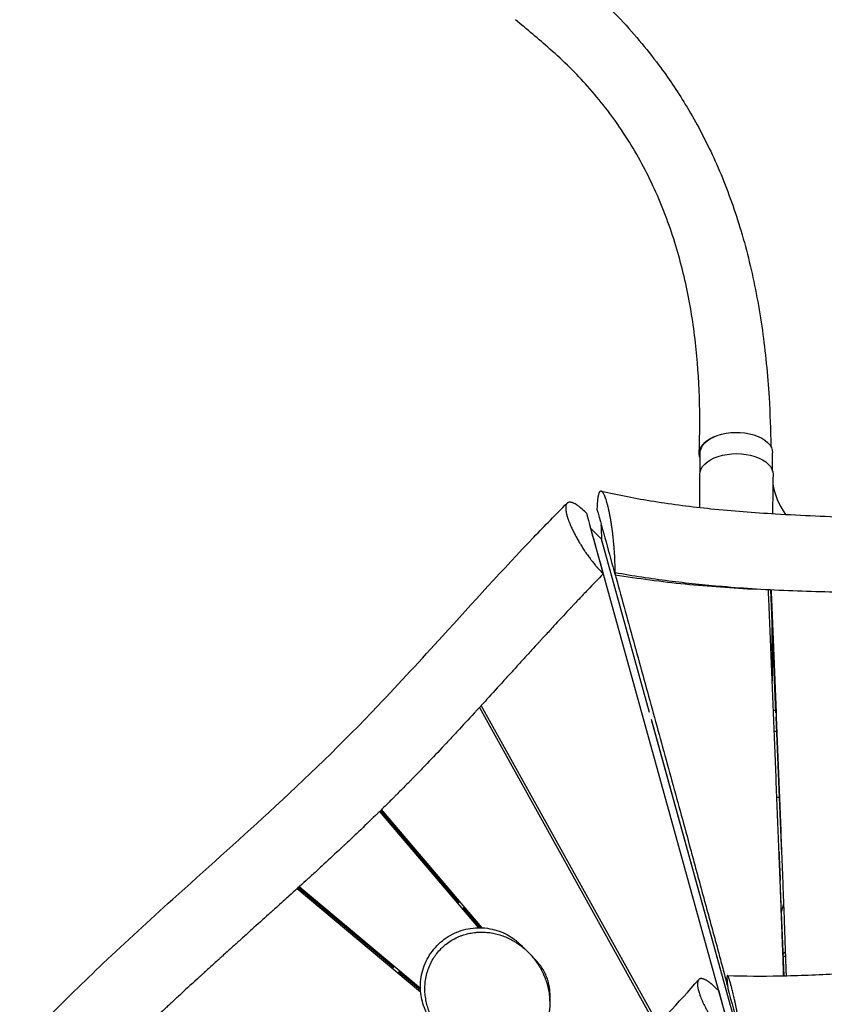
# Model space of a CAD drawing. Units: millimetres. Extents: x -6635 to 8951, y -6756 to 7090.
# Drawn here: x -1626 to -703, y 1079 to 2208 of the extents above; entities that cross this region are included whole.
import ezdxf

# ---------------------------------------------------------------- set-up
doc = ezdxf.new("R2010")
doc.units = ezdxf.units.MM
doc.header["$LTSCALE"] = 20
doc.layers.add('2d', color=230, linetype='Continuous')

msp = doc.modelspace()

# ---------------------------------------------------------------- linework, layer by layer
at = {"layer": '2d'}
for p, q in [((-845.5, 1690), (-845.5, 1711.1)), ((-762.5, 1690), (-762.5, 1711.1)), ((-964, 1646.8), (-964, 1646.6)), ((-971.4, 1624.7), (-971.3, 1624.7)), ((-971.3, 1624.7), (-959.2, 1612.5)), ((-971.3, 1624.7), (-810.2, 1042.8)), ((-959.2, 1612.5), (-904.1, 1413.6)), ((-958.4, 1609.9), (-904.1, 1413.7)), ((-943.3, 1573.6), (-943.3, 1571.4)), ((-765.1, 1553.9), (-759.1, 1413.1)), ((-1098.9, 1419.1), (-896.5, 1054.4)), ((-894.3, 1056.5), (-1096.8, 1421.3)), ((-904.5, 1415.1), (-904.5, 1415.2)), ((-761.7, 1415.9), (-759.2, 1415.9)), ((-901.9, 1405.5), (-802.1, 1045.1)), ((-901.8, 1405.4), (-802.1, 1045.1)), ((-758.9, 1408.4), (-752.2, 1251.4)), ((-760.7, 1391.9), (-758.2, 1391.9)), ((-897.2, 1388.6), (-897.1, 1388.6)), ((-877, 1315.9), (-877, 1315.9)), ((-877, 1315.9), (-877, 1315.9)), ((-754.9, 1315.9), (-757.6, 1315.9)), ((-754.9, 1315.9), (-757.6, 1315.9)), ((-1213.4, 1299.8), (-1099.9, 1166.5)), ((-1212.4, 1300.8), (-1122.5, 1195.2)), ((-1095.9, 1166.4), (-1211.2, 1301.9)), ((-873.9, 1304.4), (-873.8, 1304.4)), ((-873.9, 1304.4), (-873.8, 1304.4)), ((-749.1, 1111.4), (-753.8, 1220.7)), ((-1308, 1211.3), (-1166.3, 1092.8)), ((-1197.2, 1120.5), (-1306.9, 1212.3)), ((-1166.6, 1096.9), (-1305.7, 1213.3)), ((-1122.3, 1197.4), (-1123.4, 1196.2)), ((-1117.8, 1189.6), (-1098.1, 1166.5)), ((-1106.7, 1179), (-1107.8, 1177.9)), ((-1095.6, 1161.4), (-1095.6, 1161.4)), ((-1093.8, 1161.4), (-1093.8, 1161.4)), ((-1091.5, 1161.3), (-1091.5, 1161.3)), ((-1198.3, 1121.4), (-1199.3, 1120.4)), ((-1166.5, 1094.8), (-1191.6, 1115.8)), ((-1179.8, 1105.9), (-1180.8, 1104.9)), ((-827.9, 1097.6), (-824.4, 1094.1)), ((-1161.3, 1092.5), (-1161.3, 1092.5)), ((-1161.2, 1090.3), (-1161.2, 1090.3)), ((-1160.9, 1088.3), (-1160.9, 1088.3))]:
    msp.add_line(p, q, dxfattribs=at)
at = {"layer": '2d', "extrusion": (0, 0, -1)}
for centre, major_axis, start_param, end_param in [((-804, 1711.1), (-41.5, 0), 0, 1.010677), ((-804, 1711.1), (-41.5, 0), 1.010684, 3.141593), ((-804, 1686.4), (-42, 0), -0.001111, 3.151063)]:
    msp.add_ellipse(centre, major_axis=major_axis, ratio=0.566406, start_param=start_param, end_param=end_param, dxfattribs=at)
at = {"layer": '2d'}
msp.add_ellipse((-541, 1686.4), major_axis=(-222, 0), ratio=0.566406, start_param=0.086345, end_param=0.373097, dxfattribs=at)
for points, knots in [([(-998.5, 2268.9), (-979, 2250), (-958.8, 2231.2), (-922.8, 2193.4), (-907.3, 2174.9), (-882.1, 2141.2), (-872, 2126.1), (-851.9, 2093.1), (-842.3, 2075.2), (-824, 2036.8), (-815.7, 2016.2), (-800.5, 1972.7), (-793.8, 1949.6), (-782.5, 1901.9), (-777.9, 1877.1), (-770.8, 1826.7), (-768.3, 1801), (-765.5, 1756.2), (-764.9, 1737.4), (-764.6, 1718.4)], [0, 0, 0, 0, 10.000186, 10.000186, 19.466232, 19.466232, 27.009117, 27.009117, 35.731661, 35.731661, 45.34006, 45.34006, 55.554195, 55.554195, 65.903734, 65.903734, 75.97692, 75.97692, 82.927648, 82.927648, 82.927648, 82.927648]), ([(-846.7, 1711.2), (-845.9, 1733), (-845.8, 1754.2), (-847.2, 1796.3), (-848.7, 1817.1), (-853.5, 1859.3), (-856.9, 1880.6), (-866, 1922.7), (-871.7, 1943.7), (-885.5, 1984.9), (-893.7, 2005.1), (-912.7, 2044.1), (-923.5, 2063), (-947.3, 2098.5), (-960.2, 2115.2), (-987.7, 2146.1), (-1002, 2160.1), (-1031, 2185.6), (-1044.3, 2196.7), (-1057.5, 2207.9)], [0.041231, 0.041231, 0.041231, 0.041231, 8.306836, 8.306836, 16.945795, 16.945795, 26.264303, 26.264303, 36.017166, 36.017166, 45.988666, 45.988666, 55.761754, 55.761754, 64.848961, 64.848961, 72.933354, 72.933354, 79.426969, 79.426969, 79.426969, 79.426969]), ([(-845.5, 1704.6), (-845.6, 1704.8), (-845.7, 1705), (-845.9, 1705.5), (-846, 1705.9), (-846.2, 1706.5), (-846.3, 1706.8), (-846.6, 1708.4), (-846.8, 1709.7), (-846.6, 1712.3), (-846.4, 1713.5), (-845.9, 1715.1), (-845.8, 1715.5), (-845.5, 1716.1), (-845.4, 1716.4), (-844.9, 1717.3), (-844.6, 1717.9), (-843.4, 1719.7), (-842.5, 1720.9), (-841.1, 1722.3), (-840.8, 1722.6), (-840.2, 1723.2), (-839.9, 1723.4), (-839, 1724.2), (-838.3, 1724.8), (-836.2, 1726.3), (-834.7, 1727.2), (-832.6, 1728.3), (-832.2, 1728.5), (-831.3, 1728.9), (-830.8, 1729.1), (-829.5, 1729.7), (-828.6, 1730.1), (-827.1, 1730.6), (-826.6, 1730.8), (-826, 1731)], [0.05439294, 0.05439294, 0.05439294, 0.05439294, 0.05552515, 0.05552515, 0.05721719, 0.05721719, 0.05890923, 0.05890923, 0.06567741, 0.06567741, 0.07244559, 0.07244559, 0.07413763, 0.07413763, 0.07582968, 0.07582968, 0.07921377, 0.07921377, 0.08598195, 0.08598195, 0.08767399, 0.08767399, 0.08936603, 0.08936603, 0.09275012, 0.09275012, 0.0995183, 0.0995183, 0.10121034, 0.10121034, 0.10290239, 0.10290239, 0.10628648, 0.10628648, 0.10812672, 0.10812672, 0.10812672, 0.10812672]), ([(-943.3, 1573.6), (-943.3, 1575.2), (-943.2, 1577.6), (-943.3, 1580.5), (-943.3, 1582), (-943.3, 1582.7), (-943.3, 1583.1), (-943.3, 1583.4), (-943.4, 1585.3), (-943.4, 1588.1), (-943.6, 1591.3), (-943.7, 1592.9), (-943.7, 1593.8), (-943.7, 1594.1), (-943.8, 1594.4), (-943.8, 1594.5), (-943.9, 1596.5), (-944.1, 1599.3), (-944.3, 1602.7), (-944.5, 1604.4), (-944.6, 1605.2), (-944.6, 1605.6), (-944.6, 1605.8), (-944.6, 1605.9), (-944.6, 1606), (-944.8, 1608), (-945.1, 1610.8), (-945.4, 1614.1), (-945.6, 1615.8), (-945.7, 1616.6), (-945.8, 1616.9), (-945.8, 1617.2), (-945.8, 1617.3), (-946, 1619.3), (-946.4, 1622), (-946.8, 1625.1), (-947.1, 1626.7), (-947.2, 1627.5), (-947.2, 1627.9), (-947.3, 1628), (-947.3, 1628.1), (-947.3, 1628.2), (-947.5, 1630), (-948, 1632.5), (-948.4, 1635.4), (-948.7, 1636.8), (-948.8, 1637.5), (-948.9, 1637.8), (-948.9, 1638), (-948.9, 1638.1), (-949.2, 1639.7), (-949.7, 1642), (-950.2, 1644.5), (-950.5, 1645.8), (-950.6, 1646.4), (-950.7, 1646.6), (-950.7, 1646.8), (-950.7, 1646.9), (-951.1, 1648.3), (-951.5, 1650.3), (-952.1, 1652.4), (-952.4, 1653.4), (-952.5, 1653.8), (-952.6, 1654.1), (-952.6, 1654.2), (-953, 1655.5), (-953.5, 1657.1), (-954, 1658.7), (-954.3, 1659.4), (-954.4, 1659.8), (-954.5, 1660.1), (-954.9, 1661.1), (-955.4, 1662.3), (-955.9, 1663.4), (-956.2, 1664), (-956.3, 1664.2), (-956.4, 1664.3), (-956.4, 1664.4), (-956.5, 1664.4), (-956.8, 1665), (-957.3, 1665.7), (-957.8, 1666.4), (-958, 1666.6), (-958.2, 1666.7), (-958.2, 1666.8), (-958.3, 1666.8), (-958.3, 1666.8), (-958.3, 1666.8), (-958.6, 1667.1), (-959, 1667.3), (-959.5, 1667.3), (-959.8, 1667.3), (-959.9, 1667.3), (-959.9, 1667.2), (-960, 1667.2), (-960, 1667.2), (-960, 1667.2), (-960.3, 1667.1), (-960.7, 1666.8), (-961.1, 1666.2), (-961.3, 1665.9), (-961.4, 1665.7), (-961.4, 1665.6), (-961.5, 1665.5), (-961.5, 1665.5), (-961.5, 1665.5), (-961.7, 1665), (-962, 1664.1), (-962.4, 1662.9), (-962.6, 1662.2), (-962.6, 1661.8), (-962.7, 1661.7), (-962.7, 1661.6), (-962.7, 1661.5), (-962.7, 1661.5), (-962.9, 1660.6), (-963.1, 1659.2), (-963.4, 1657.3), (-963.5, 1656.2), (-963.5, 1655.7), (-963.5, 1655.5), (-963.6, 1655.4), (-963.6, 1655.3), (-963.6, 1655.2), (-963.8, 1652.7), (-963.9, 1649.9), (-964, 1646.8)], [0, 0, 0, 0, 0.03125, 0.046875, 0.054688, 0.058594, 0.058594, 0.0625, 0.0625, 0.09375, 0.109375, 0.117188, 0.121094, 0.123047, 0.123047, 0.125, 0.125, 0.15625, 0.171875, 0.179688, 0.183594, 0.185547, 0.186523, 0.186523, 0.1875, 0.1875, 0.21875, 0.234375, 0.242188, 0.246094, 0.248047, 0.248047, 0.25, 0.25, 0.28125, 0.296875, 0.304688, 0.308594, 0.310547, 0.311523, 0.311523, 0.3125, 0.3125, 0.34375, 0.359375, 0.367188, 0.371094, 0.373047, 0.373047, 0.375, 0.375, 0.40625, 0.421875, 0.429688, 0.433594, 0.435547, 0.435547, 0.4375, 0.4375, 0.46875, 0.484375, 0.492188, 0.496094, 0.496094, 0.5, 0.5, 0.53125, 0.546875, 0.554688, 0.554688, 0.5625, 0.5625, 0.59375, 0.609375, 0.617188, 0.621094, 0.623047, 0.623047, 0.625, 0.625, 0.65625, 0.671875, 0.679688, 0.683594, 0.685547, 0.686523, 0.686523, 0.6875, 0.6875, 0.71875, 0.734375, 0.742188, 0.746094, 0.748047, 0.749023, 0.749023, 0.75, 0.75, 0.78125, 0.796875, 0.804688, 0.808594, 0.810547, 0.811523, 0.811523, 0.8125, 0.8125, 0.84375, 0.859375, 0.867188, 0.871094, 0.873047, 0.874023, 0.874023, 0.875, 0.875, 0.90625, 0.921875, 0.929688, 0.933594, 0.935547, 0.936523, 0.936523, 0.9375, 0.9375, 1, 1, 1, 1]), ([(-959.1, 1667.3), (-939.4, 1662.7), (-919.1, 1658.8), (-877.1, 1652.1), (-855.2, 1649.3), (-808.7, 1644.6), (-783.9, 1642.7), (-728.8, 1639.4), (-698.4, 1638.1), (-623, 1635.4), (-577.8, 1634.1), (-482.5, 1628.9), (-432.6, 1624.5), (-340.1, 1617.6), (-297.3, 1615.3), (-218, 1613.4), (-181.5, 1613.1), (-120.6, 1611.5), (-96.2, 1610.5), (-71.9, 1608.9)], [0.004454, 0.004454, 0.004454, 0.004454, 6.35493, 6.35493, 13.009375, 13.009375, 20.485186, 20.485186, 29.591397, 29.591397, 43.151692, 43.151692, 58.228297, 58.228297, 71.063367, 71.063367, 82.02155, 82.02155, 89.339662, 89.339662, 89.339662, 89.339662]), ([(-1655.4, 998), (-1636.3, 1019.5), (-1616.5, 1040.5), (-1574.8, 1083), (-1552.7, 1104.6), (-1504.1, 1150.5), (-1477.5, 1174.9), (-1414, 1232.3), (-1377.1, 1265.2), (-1297.7, 1338.1), (-1255.5, 1378.8), (-1190.3, 1447.3), (-1165.8, 1474.1), (-1106.6, 1539), (-1072, 1577.3), (-1023.8, 1627.6), (-1011.1, 1640.6), (-998.3, 1653.4)], [0.005338, 0.005338, 0.005338, 0.005338, 8.653432, 8.653432, 17.88957, 17.88957, 28.733671, 28.733671, 43.625792, 43.625792, 61.137772, 61.137772, 72.040644, 72.040644, 87.539505, 87.539505, 92.9782, 92.9782, 92.9782, 92.9782]), ([(-976.2, 1642.1), (-978.3, 1644.3), (-980.4, 1646.2), (-983.4, 1648.6), (-984.8, 1649.7), (-986.4, 1650.9), (-987.2, 1651.4), (-987.5, 1651.6), (-987.7, 1651.7), (-987.8, 1651.8), (-987.9, 1651.8), (-988.8, 1652.4), (-990, 1653), (-991.3, 1653.6), (-991.8, 1653.8), (-992.2, 1654), (-992.4, 1654), (-993.2, 1654.3), (-994.2, 1654.5), (-995.2, 1654.6), (-995.7, 1654.5), (-995.9, 1654.5), (-996, 1654.5), (-996.1, 1654.5), (-996.1, 1654.5), (-996.6, 1654.4), (-997.3, 1654.1), (-998, 1653.7), (-998.3, 1653.4), (-998.4, 1653.2), (-998.5, 1653.1), (-998.5, 1653.1), (-998.5, 1653.1), (-998.9, 1652.7), (-999.2, 1652), (-999.5, 1651.2), (-999.6, 1650.6), (-999.7, 1650.3), (-999.8, 1649.3), (-999.9, 1648.2), (-999.8, 1646.8), (-999.8, 1646), (-999.7, 1645.7), (-999.7, 1645.4), (-999.7, 1645.3), (-999.6, 1644.3), (-999.3, 1642.9), (-998.9, 1641), (-998.7, 1640.1), (-998.6, 1639.7), (-998.5, 1639.4), (-998.5, 1639.3), (-998.1, 1638), (-997.6, 1636.3), (-996.8, 1634.1), (-996.5, 1633.2), (-996.2, 1632.5), (-996.1, 1632.2), (-995.5, 1630.6), (-994.7, 1628.6), (-993.8, 1626.5), (-993.1, 1625.1), (-992.8, 1624.4), (-991.8, 1622.3), (-990.7, 1620.1), (-989.4, 1617.5), (-988.7, 1616.2), (-988.3, 1615.6), (-988.2, 1615.3), (-988.1, 1615.1), (-988, 1615), (-987.1, 1613.4), (-985.8, 1611.1), (-984.3, 1608.4), (-983.6, 1607.3), (-983.1, 1606.5), (-982.9, 1606.1), (-981.7, 1604.2), (-980.2, 1601.9), (-978.4, 1599.2), (-977.5, 1597.9), (-977.1, 1597.2), (-976.9, 1596.9), (-976.8, 1596.7), (-976.7, 1596.6), (-975.6, 1595), (-974, 1592.7), (-972.1, 1590.2), (-971.2, 1589.1), (-970.7, 1588.3), (-970.4, 1588), (-969, 1586.2), (-967.4, 1584.1), (-965.4, 1581.7), (-964.5, 1580.6), (-964, 1580), (-963.8, 1579.8), (-963.6, 1579.6), (-963.6, 1579.5), (-961.2, 1576.9), (-959, 1574.5), (-956.9, 1572.3)], [0, 0, 0, 0, 0.0625, 0.0625, 0.09375, 0.109375, 0.117187, 0.121094, 0.123047, 0.123047, 0.125, 0.125, 0.15625, 0.171875, 0.179687, 0.179687, 0.1875, 0.1875, 0.21875, 0.234375, 0.242187, 0.246094, 0.248047, 0.248047, 0.25, 0.25, 0.28125, 0.296875, 0.304687, 0.308594, 0.310547, 0.310547, 0.3125, 0.3125, 0.34375, 0.359375, 0.359375, 0.375, 0.375, 0.40625, 0.421875, 0.429687, 0.433594, 0.433594, 0.4375, 0.4375, 0.46875, 0.484375, 0.492187, 0.496094, 0.496094, 0.5, 0.5, 0.53125, 0.546875, 0.554687, 0.554687, 0.5625, 0.5625, 0.59375, 0.609375, 0.609375, 0.625, 0.625, 0.65625, 0.671875, 0.679687, 0.683594, 0.685547, 0.685547, 0.6875, 0.6875, 0.71875, 0.734375, 0.742187, 0.742187, 0.75, 0.75, 0.78125, 0.796875, 0.804687, 0.808594, 0.810547, 0.810547, 0.8125, 0.8125, 0.84375, 0.859375, 0.867187, 0.867187, 0.875, 0.875, 0.90625, 0.921875, 0.929687, 0.933594, 0.935547, 0.935547, 0.9375, 0.9375, 1, 1, 1, 1]), ([(-958.4, 1609.9), (-958.5, 1613.1), (-958.6, 1616.4), (-958.7, 1619.6), (-958.8, 1621.3), (-958.9, 1622.9), (-958.9, 1624.5), (-959, 1625.9), (-959, 1627.3), (-959.1, 1628.7)], [0, 0, 0, 0, 0.0107705, 0.0107705, 0.0107705, 0.01615575, 0.01615575, 0.01615575, 0.02077782, 0.02077782, 0.02077782, 0.02077782]), ([(-956.9, 1572.3), (-962.7, 1566.4), (-968.7, 1560.1), (-978.1, 1550.3), (-982.9, 1545.2), (-988.7, 1539.2), (-991.6, 1536.1), (-993, 1534.5), (-993.7, 1533.7), (-994.1, 1533.3), (-994.3, 1533.2), (-994.4, 1533.1), (-994.4, 1533), (-994.5, 1533), (-994.5, 1533), (-994.5, 1533), (-999.6, 1527.5), (-1005.3, 1521.4), (-1014.5, 1511.4), (-1017.7, 1507.9), (-1022.7, 1502.5), (-1025.3, 1499.8), (-1028.3, 1496.4), (-1029.9, 1494.7), (-1030.7, 1493.9), (-1031, 1493.5), (-1031.2, 1493.2), (-1031.3, 1493.1), (-1031.4, 1493.1), (-1031.4, 1493.1), (-1031.4, 1493), (-1031.4, 1493), (-1031.4, 1493), (-1031.4, 1493), (-1033.4, 1490.8), (-1036, 1488.1), (-1040.6, 1483.1), (-1042.2, 1481.2), (-1044.9, 1478.3), (-1046.3, 1476.8), (-1048, 1474.9), (-1048.9, 1473.9), (-1049.3, 1473.4), (-1049.6, 1473.2), (-1049.7, 1473.1), (-1049.7, 1473), (-1049.7, 1473), (-1053.8, 1468.5), (-1057.3, 1464.7), (-1061.9, 1459.6), (-1063.3, 1458.1), (-1065.2, 1456), (-1066.2, 1455), (-1067.2, 1453.9), (-1067.6, 1453.4), (-1067.9, 1453.1), (-1068, 1453), (-1068, 1452.9), (-1068.1, 1452.9), (-1068.1, 1452.9), (-1068.1, 1452.9), (-1068.1, 1452.8), (-1068.1, 1452.8), (-1075.2, 1445), (-1081.8, 1437.8), (-1091, 1427.7), (-1093.9, 1424.5), (-1098.1, 1419.9), (-1100.2, 1417.7), (-1102.5, 1415.2), (-1103.6, 1413.9), (-1104.2, 1413.3), (-1104.5, 1413), (-1104.6, 1412.8), (-1104.7, 1412.8), (-1104.7, 1412.7), (-1104.8, 1412.7), (-1104.8, 1412.7), (-1104.8, 1412.7), (-1111.4, 1405.5), (-1117.8, 1398.5), (-1127.1, 1388.6), (-1130.1, 1385.3), (-1134.6, 1380.5), (-1136.8, 1378.2), (-1139.3, 1375.5), (-1140.6, 1374.2), (-1141.2, 1373.5), (-1141.5, 1373.2), (-1141.7, 1373), (-1141.7, 1372.9), (-1141.8, 1372.9), (-1141.8, 1372.9), (-1141.8, 1372.8), (-1141.8, 1372.8), (-1148.4, 1365.9), (-1154.8, 1359.1), (-1164.2, 1349.3), (-1168.9, 1344.5), (-1174.3, 1339), (-1176.9, 1336.3), (-1178.2, 1334.9), (-1178.9, 1334.2), (-1179.2, 1333.9), (-1179.4, 1333.7), (-1179.4, 1333.7), (-1179.5, 1333.6), (-1179.5, 1333.6), (-1179.5, 1333.6), (-1182.8, 1330.3), (-1186, 1327), (-1190.8, 1322.2), (-1193.2, 1319.8), (-1195.6, 1317.4), (-1197.1, 1315.8), (-1197.9, 1315), (-1201.9, 1311.1), (-1205.1, 1307.9), (-1210, 1303.1), (-1212.4, 1300.7), (-1215.3, 1297.9), (-1216.7, 1296.5), (-1217.5, 1295.8), (-1217.8, 1295.5), (-1218, 1295.3), (-1218.1, 1295.2), (-1218.1, 1295.2), (-1218.2, 1295.2), (-1224.5, 1289), (-1231, 1282.8), (-1240.8, 1273.4), (-1244.2, 1270.2), (-1249.2, 1265.5), (-1251.8, 1263.1), (-1254.8, 1260.3), (-1256.3, 1258.9), (-1257, 1258.2), (-1257.4, 1257.8), (-1257.6, 1257.7), (-1257.7, 1257.6), (-1257.7, 1257.5), (-1257.7, 1257.5), (-1257.7, 1257.5), (-1264.1, 1251.5), (-1270.6, 1245.5), (-1280.6, 1236.2), (-1284, 1233.1), (-1289.2, 1228.4), (-1291.8, 1226), (-1294.9, 1223.2), (-1296.4, 1221.8), (-1297.2, 1221.1), (-1297.5, 1220.8), (-1297.7, 1220.6), (-1297.8, 1220.5), (-1297.9, 1220.5), (-1297.9, 1220.5), (-1297.9, 1220.4), (-1304.2, 1214.7), (-1310.7, 1208.8), (-1320.8, 1199.7), (-1324.3, 1196.5), (-1329.5, 1191.8), (-1332.2, 1189.4), (-1335.3, 1186.6), (-1336.9, 1185.2), (-1337.6, 1184.5), (-1338, 1184.1), (-1338.2, 1183.9), (-1338.3, 1183.9), (-1338.4, 1183.8), (-1338.4, 1183.8), (-1338.4, 1183.8), (-1338.4, 1183.8), (-1344.4, 1178.4), (-1350.7, 1172.7), (-1360.9, 1163.6), (-1364.3, 1160.5), (-1369.7, 1155.6), (-1372.5, 1153.1), (-1375.7, 1150.2), (-1377.4, 1148.7), (-1378.2, 1148), (-1378.6, 1147.6), (-1378.8, 1147.4), (-1378.9, 1147.3), (-1379, 1147.3), (-1379, 1147.2), (-1379, 1147.2), (-1379, 1147.2), (-1379, 1147.2), (-1381.9, 1144.6), (-1385, 1141.8), (-1390.1, 1137.2), (-1391.9, 1135.7), (-1394.6, 1133.2), (-1396, 1131.9), (-1397.6, 1130.4), (-1398.5, 1129.7), (-1398.9, 1129.3), (-1399.1, 1129.1), (-1399.2, 1129), (-1399.3, 1129), (-1399.3, 1128.9), (-1399.3, 1128.9), (-1399.3, 1128.9), (-1402.7, 1125.9), (-1407.7, 1121.3), (-1413.6, 1115.9), (-1416.6, 1113.2), (-1418, 1111.9), (-1418.8, 1111.2), (-1419.2, 1110.9), (-1419.3, 1110.7), (-1419.4, 1110.6), (-1419.5, 1110.6), (-1419.5, 1110.6), (-1419.5, 1110.6), (-1419.5, 1110.5), (-1427.4, 1103.4), (-1434.7, 1096.6), (-1444.8, 1087.4), (-1448, 1084.4), (-1452.5, 1080.1), (-1454, 1078.8), (-1456.2, 1076.7), (-1457.2, 1075.7), (-1458.5, 1074.6), (-1459.1, 1074), (-1459.4, 1073.7), (-1459.5, 1073.6), (-1459.6, 1073.5), (-1459.6, 1073.5), (-1459.7, 1073.5), (-1459.7, 1073.5), (-1459.7, 1073.5), (-1459.7, 1073.5), (-1467, 1066.6), (-1474, 1060), (-1483.9, 1050.6), (-1487.1, 1047.5), (-1491.7, 1043), (-1494, 1040.8), (-1496.7, 1038.2), (-1498, 1037), (-1498.6, 1036.3), (-1498.9, 1036), (-1499.1, 1035.9), (-1499.2, 1035.8), (-1499.2, 1035.7), (-1499.2, 1035.7), (-1499.2, 1035.7), (-1499.2, 1035.7), (-1506.2, 1028.9), (-1512.9, 1022.3), (-1522.6, 1012.6), (-1525.8, 1009.4), (-1530.5, 1004.7), (-1532.8, 1002.4), (-1535.4, 999.7), (-1536.7, 998.3), (-1537.4, 997.7), (-1537.7, 997.3), (-1537.9, 997.2), (-1538, 997.1), (-1538, 997), (-1538, 997), (-1538, 997), (-1551.4, 983.3), (-1564, 969.9), (-1575.8, 957)], [0, 0, 0, 0, 0.03125, 0.03125, 0.046875, 0.054687, 0.058594, 0.060547, 0.061523, 0.062012, 0.062256, 0.062378, 0.062439, 0.062469, 0.062469, 0.0625, 0.0625, 0.09375, 0.09375, 0.109375, 0.109375, 0.117187, 0.121094, 0.123047, 0.124023, 0.124512, 0.124756, 0.124878, 0.124939, 0.124969, 0.124985, 0.124992, 0.124992, 0.125, 0.125, 0.140625, 0.140625, 0.148437, 0.148437, 0.152344, 0.154297, 0.155273, 0.155762, 0.156006, 0.156128, 0.156128, 0.15625, 0.15625, 0.171875, 0.171875, 0.179687, 0.179687, 0.183594, 0.185547, 0.186523, 0.187012, 0.187256, 0.187378, 0.187439, 0.187469, 0.187485, 0.187485, 0.1875, 0.1875, 0.21875, 0.21875, 0.234375, 0.234375, 0.242187, 0.246094, 0.248047, 0.249023, 0.249512, 0.249756, 0.249878, 0.249939, 0.249969, 0.249969, 0.25, 0.25, 0.28125, 0.28125, 0.296875, 0.296875, 0.304687, 0.308594, 0.310547, 0.311523, 0.312012, 0.312256, 0.312378, 0.312439, 0.312469, 0.312469, 0.3125, 0.3125, 0.34375, 0.34375, 0.359375, 0.367187, 0.371094, 0.373047, 0.374023, 0.374512, 0.374756, 0.374878, 0.374939, 0.374939, 0.375, 0.375, 0.390625, 0.390625, 0.398437, 0.402344, 0.402344, 0.40625, 0.40625, 0.421875, 0.421875, 0.429687, 0.433594, 0.435547, 0.436523, 0.437012, 0.437256, 0.437378, 0.437378, 0.4375, 0.4375, 0.46875, 0.46875, 0.484375, 0.484375, 0.492187, 0.496094, 0.498047, 0.499023, 0.499512, 0.499756, 0.499878, 0.499939, 0.499939, 0.5, 0.5, 0.53125, 0.53125, 0.546875, 0.546875, 0.554687, 0.558594, 0.560547, 0.561523, 0.562012, 0.562256, 0.562378, 0.562439, 0.562439, 0.5625, 0.5625, 0.59375, 0.59375, 0.609375, 0.609375, 0.617187, 0.621094, 0.623047, 0.624023, 0.624512, 0.624756, 0.624878, 0.624939, 0.624969, 0.624969, 0.625, 0.625, 0.65625, 0.65625, 0.671875, 0.671875, 0.679687, 0.683594, 0.685547, 0.686523, 0.687012, 0.687256, 0.687378, 0.687439, 0.687469, 0.687485, 0.687485, 0.6875, 0.6875, 0.703125, 0.703125, 0.710937, 0.710937, 0.714844, 0.716797, 0.717773, 0.718262, 0.718506, 0.718628, 0.718689, 0.718719, 0.718719, 0.71875, 0.71875, 0.734375, 0.742187, 0.746094, 0.748047, 0.749023, 0.749512, 0.749756, 0.749878, 0.749939, 0.749969, 0.749969, 0.75, 0.75, 0.78125, 0.78125, 0.796875, 0.796875, 0.804688, 0.804688, 0.808594, 0.810547, 0.811523, 0.812012, 0.812256, 0.812378, 0.812439, 0.812469, 0.812485, 0.812485, 0.8125, 0.8125, 0.84375, 0.84375, 0.859375, 0.859375, 0.867188, 0.871094, 0.873047, 0.874023, 0.874512, 0.874756, 0.874878, 0.874939, 0.874969, 0.874969, 0.875, 0.875, 0.90625, 0.90625, 0.921875, 0.921875, 0.929688, 0.933594, 0.935547, 0.936523, 0.937012, 0.937256, 0.937378, 0.937439, 0.937439, 0.9375, 0.9375, 1, 1, 1, 1]), ([(-781.2, 1554.7), (-794.2, 1555.6), (-817.4, 1557.3), (-850.9, 1560.5), (-881.6, 1564), (-912.4, 1568.3), (-933, 1571.7), (-943.3, 1573.6), (-943.3, 1573.6)], [0.8127433, 0.8127433, 0.8127433, 0.8127433, 0.8584614, 0.8938426, 0.9292238, 0.964605, 0.9999861, 1, 1, 1, 1]), ([(-943.3, 1571.4), (-916.8, 1567), (-889.9, 1563.5), (-835.8, 1558.1), (-808.6, 1556.2), (-781.2, 1554.7)], [0, 0, 0, 0, 0.0822851, 0.0822851, 0.1645701, 0.1645701, 0.1645701, 0.1645701]), ([(-943.1, 1571.4), (-942.9, 1570.4), (-939, 1556.4), (-931.6, 1529.4), (-920.9, 1490.5), (-910.2, 1451.5), (-899.4, 1412.6), (-888.8, 1373.6), (-878.1, 1334.6), (-867.4, 1295.7), (-858.5, 1263.2), (-851.5, 1237.2), (-846.2, 1217.7), (-840.9, 1198.2), (-835.6, 1178.7), (-830.3, 1159.3), (-825, 1139.8), (-819.8, 1120.3), (-816.2, 1106.7), (-814.3, 1099.6), (-814.1, 1099.1)], [124.268411, 124.268411, 124.268411, 124.268411, 129.250976, 193.876465, 258.501953, 323.127441, 387.752929, 452.378418, 517.003906, 581.629394, 646.254882, 678.567626, 710.880371, 743.193115, 775.505859, 807.818603, 840.131347, 872.444091, 904.756835, 907.575856, 907.575856, 907.575856, 907.575856]), ([(-110, 1525.3), (-123.9, 1526), (-137.9, 1526.5), (-166, 1527.4), (-180, 1527.7), (-222, 1528.7), (-250, 1529.1), (-285.1, 1530.3), (-292.1, 1530.5), (-306.1, 1531.1), (-313.1, 1531.4), (-334, 1532.5), (-348, 1533.3), (-375.9, 1535.2), (-389.9, 1536.2), (-417.7, 1538.2), (-431.7, 1539.3), (-459.5, 1541.4), (-473.5, 1542.4), (-501.4, 1544.3), (-515.3, 1545.2), (-557.2, 1547.4), (-585.2, 1548.4), (-641.3, 1550), (-669.3, 1550.6), (-725.3, 1552.2), (-753.2, 1553.2), (-781.2, 1554.7)], [0.0415102, 0.0415102, 0.0415102, 0.0415102, 0.0835339, 0.0835339, 0.1255575, 0.1255575, 0.2096049, 0.2096049, 0.2306167, 0.2306167, 0.2516285, 0.2516285, 0.2936522, 0.2936522, 0.3356758, 0.3356758, 0.3776995, 0.3776995, 0.4197232, 0.4197232, 0.4617468, 0.4617468, 0.5457942, 0.5457942, 0.6298415, 0.6298415, 0.7138888, 0.7138888, 0.7138888, 0.7138888]), ([(-749.9, 1111.4), (-750, 1113.3), (-750.2, 1121.4), (-750.7, 1135.8), (-751.4, 1154.4), (-752.1, 1173.1), (-752.8, 1191.7), (-753.5, 1210.4), (-754.2, 1229), (-755.2, 1253.9), (-756.4, 1285), (-757.9, 1322.3), (-759.4, 1359.6), (-760.9, 1396.9), (-762.4, 1434.2), (-763.9, 1471.5), (-765.5, 1508.8), (-766.6, 1536.3), (-767.2, 1551.4), (-767.4, 1554)], [151.660841, 151.660841, 151.660841, 151.660841, 161.563721, 193.876465, 226.189209, 258.501953, 290.814697, 323.127441, 355.440185, 387.752929, 452.378418, 517.003906, 581.629394, 646.254882, 710.880371, 775.505859, 840.131347, 904.756835, 918.534736, 918.534736, 918.534736, 918.534736]), ([(-764.3, 1553.9), (-764.2, 1551.2), (-763.6, 1536.1), (-762.4, 1508.6), (-760.9, 1471.3), (-759.4, 1434), (-757.9, 1396.8), (-756.4, 1359.5), (-754.9, 1322.2), (-753.5, 1284.9), (-752, 1247.6), (-750.9, 1216.5), (-749.9, 1191.7), (-749.2, 1173), (-748.6, 1154.4), (-747.9, 1135.7), (-747.4, 1121.4), (-747.1, 1113.3), (-747.1, 1111.4)], [110.505819, 110.505819, 110.505819, 110.505819, 123.815072, 185.722608, 247.630145, 309.537681, 371.445217, 433.352753, 495.260289, 557.167825, 619.075362, 680.982898, 711.936666, 742.890434, 773.844202, 804.79797, 835.751738, 845.134852, 845.134852, 845.134852, 845.134852]), ([(-1130.3, 1034.4), (-1131.8, 1036), (-1133.8, 1038), (-1139.7, 1043.9), (-1143.6, 1047.9), (-1146.7, 1051.1), (-1147.1, 1051.5), (-1148.2, 1052.7), (-1148.4, 1052.9), (-1149, 1053.6), (-1149.4, 1053.9), (-1150.1, 1054.8), (-1150.4, 1055.1), (-1151, 1055.8), (-1151.3, 1056.2), (-1152, 1057.1), (-1152.4, 1057.6), (-1153.7, 1059.3), (-1154.7, 1060.7), (-1156.5, 1063.5), (-1157.4, 1065), (-1160.2, 1069.9), (-1161.7, 1073.5), (-1165, 1083.3), (-1166.3, 1089.7), (-1166.8, 1103.3), (-1166, 1110.7), (-1161.9, 1124.8), (-1158.7, 1131.5), (-1150.3, 1143.5), (-1145.1, 1148.9), (-1133.3, 1157.6), (-1126.7, 1161), (-1112.7, 1165.5), (-1105.3, 1166.6), (-1090.7, 1166.4), (-1083.3, 1165), (-1073, 1161.4), (-1069.8, 1159.9), (-1063.9, 1156.7), (-1061.1, 1154.9), (-1057.9, 1152.5), (-1057, 1151.8), (-1055.4, 1150.5), (-1054.8, 1150), (-1054, 1149.2), (-1053.7, 1148.9), (-1053, 1148.3), (-1052.7, 1148), (-1051.8, 1147.2), (-1051.5, 1146.9), (-1050, 1145.5), (-1048.8, 1144.2), (-1045.8, 1141.3), (-1044.6, 1140), (-1043.1, 1138.5)], [0, 0, 0, 0, 10.001095, 10.001095, 28.23241, 28.23241, 33.166073, 33.166073, 34.078704, 34.078704, 34.764986, 34.764986, 35.048188, 35.048188, 35.301252, 35.301252, 35.552965, 35.552965, 36.059908, 36.059908, 36.601802, 36.601802, 37.771085, 37.771085, 39.689754, 39.689754, 41.872406, 41.872406, 44.066252, 44.066252, 46.260603, 46.260603, 48.454893, 48.454893, 50.649249, 50.649249, 52.84309, 52.84309, 53.91946, 53.91946, 54.880576, 54.880576, 55.286795, 55.286795, 55.79734, 55.79734, 56.299274, 56.299274, 57.341981, 57.341981, 60.244227, 60.244227, 66.872926, 66.872926, 70.825865, 70.825865, 70.825865, 70.825865]), ([(-1035.6, 1035.6), (-1033.7, 1037.5), (-1032.1, 1039.4), (-1029, 1043.4), (-1027.6, 1045.5), (-1026.1, 1048.3), (-1025.7, 1048.8), (-1025.2, 1049.9), (-1024.9, 1050.5), (-1024, 1052.2), (-1023.5, 1053.3), (-1022.1, 1056.8), (-1021.3, 1059.1), (-1020.3, 1062.7), (-1020, 1063.9), (-1019.5, 1066.2), (-1019.2, 1067.4), (-1018.6, 1071), (-1018.4, 1073.4), (-1018.1, 1078.1), (-1018.1, 1080.5), (-1018.2, 1085.2), (-1018.4, 1087.5), (-1018.9, 1091), (-1019.1, 1092.1), (-1019.5, 1094.4), (-1019.7, 1095.5), (-1020.4, 1098.9), (-1021, 1101), (-1023, 1107.5), (-1024.6, 1111.7), (-1027.1, 1116.7), (-1027.6, 1117.7), (-1028.7, 1119.6), (-1029.2, 1120.6), (-1030.9, 1123.5), (-1032.2, 1125.3), (-1036, 1130.7), (-1038.8, 1134.1), (-1043.3, 1138.9), (-1044.9, 1140.4), (-1047.4, 1142.6), (-1048.3, 1143.3), (-1050, 1144.7), (-1050.8, 1145.4), (-1055.3, 1148.7), (-1059, 1151), (-1066.8, 1155.1), (-1070.9, 1156.8), (-1076.4, 1158.5), (-1077.5, 1158.8), (-1079.7, 1159.4), (-1080.8, 1159.7), (-1084.2, 1160.4), (-1086.4, 1160.8), (-1091, 1161.3), (-1093.4, 1161.4), (-1096.9, 1161.5), (-1098.1, 1161.4), (-1099.9, 1161.4), (-1100.5, 1161.3), (-1101.7, 1161.3), (-1102.3, 1161.2), (-1105.2, 1160.9), (-1107.6, 1160.6), (-1112.4, 1159.6), (-1114.7, 1159), (-1118.3, 1157.9), (-1119.4, 1157.5), (-1121.8, 1156.6), (-1122.9, 1156.1), (-1126.3, 1154.5), (-1128.5, 1153.4), (-1132.8, 1150.8), (-1134.9, 1149.3), (-1137.4, 1147.4), (-1137.9, 1147), (-1138.9, 1146.1), (-1139.4, 1145.7), (-1140.8, 1144.4), (-1141.8, 1143.6), (-1142.7, 1142.7), (-1144.5, 1140.9), (-1146.2, 1139), (-1148.5, 1136), (-1149.2, 1135), (-1150.3, 1133.4), (-1150.7, 1132.9), (-1151.4, 1131.8), (-1151.7, 1131.3), (-1153.4, 1128.6), (-1154.5, 1126.3), (-1156.6, 1121.8), (-1157.5, 1119.5), (-1158.6, 1116), (-1159, 1114.8), (-1159.6, 1112.4), (-1159.9, 1111.2), (-1160.6, 1107.7), (-1160.9, 1105.3), (-1161.3, 1101.7), (-1161.3, 1100.5), (-1161.4, 1098.2), (-1161.5, 1097), (-1161.4, 1093.4), (-1161.3, 1091.1), (-1160.7, 1086.5), (-1160.4, 1084.2), (-1159.4, 1079.7), (-1158.9, 1077.5), (-1156.8, 1071), (-1155.1, 1066.9), (-1152, 1060.9), (-1150.9, 1059), (-1149.1, 1056.2), (-1148.5, 1055.3), (-1147.3, 1053.5), (-1146.6, 1052.6), (-1143.3, 1048.1), (-1140.4, 1044.8), (-1134.1, 1038.8), (-1130.7, 1036), (-1123.4, 1030.9), (-1119.6, 1028.6), (-1111.6, 1024.7), (-1107.5, 1023), (-1102.1, 1021.4), (-1101, 1021.1), (-1098.8, 1020.5), (-1097.7, 1020.2), (-1094.3, 1019.5), (-1092, 1019.1), (-1087.5, 1018.5), (-1085.1, 1018.3), (-1080.5, 1018.1), (-1078.1, 1018.2), (-1074.6, 1018.4), (-1073.4, 1018.5), (-1071, 1018.7), (-1069.8, 1018.9), (-1066.2, 1019.5), (-1063.8, 1020), (-1059.1, 1021.3), (-1056.8, 1022.1), (-1053.9, 1023.3), (-1053.3, 1023.6), (-1052.2, 1024.1), (-1051.6, 1024.4), (-1049.9, 1025.2), (-1048.8, 1025.8), (-1045.5, 1027.6), (-1043.4, 1029), (-1040.4, 1031.3), (-1039.4, 1032.2), (-1037.9, 1033.4), (-1037.4, 1033.9), (-1036.5, 1034.7), (-1036, 1035.2), (-1035.6, 1035.6)], [0, 0, 0, 0, 0.0076072, 0.0076072, 0.0152145, 0.0152145, 0.0171163, 0.0171163, 0.0190181, 0.0190181, 0.0228217, 0.0228217, 0.030429, 0.030429, 0.0342326, 0.0342326, 0.0380362, 0.0380362, 0.0456435, 0.0456435, 0.0532507, 0.0532507, 0.060858, 0.060858, 0.0646616, 0.0646616, 0.0684652, 0.0684652, 0.0760725, 0.0760725, 0.091287, 0.091287, 0.0950906, 0.0950906, 0.0988942, 0.0988942, 0.1065015, 0.1065015, 0.121716, 0.121716, 0.1293232, 0.1293232, 0.1331268, 0.1331268, 0.1369305, 0.1369305, 0.1521449, 0.1521449, 0.1673594, 0.1673594, 0.1711631, 0.1711631, 0.1749667, 0.1749667, 0.1825739, 0.1825739, 0.1901812, 0.1901812, 0.1939848, 0.1939848, 0.1958866, 0.1958866, 0.1977884, 0.1977884, 0.2053957, 0.2053957, 0.2130029, 0.2130029, 0.2168066, 0.2168066, 0.2206102, 0.2206102, 0.2282174, 0.2282174, 0.2358247, 0.2358247, 0.2377265, 0.2377265, 0.2396283, 0.2396283, 0.2434319, 0.2434319, 0.2434319, 0.2510149, 0.2510149, 0.2548064, 0.2548064, 0.2567021, 0.2567021, 0.2585979, 0.2585979, 0.2661808, 0.2661808, 0.2737638, 0.2737638, 0.2775553, 0.2775553, 0.2813468, 0.2813468, 0.2889297, 0.2889297, 0.2927212, 0.2927212, 0.2965127, 0.2965127, 0.3040956, 0.3040956, 0.3116786, 0.3116786, 0.3192616, 0.3192616, 0.3344275, 0.3344275, 0.3420105, 0.3420105, 0.345802, 0.345802, 0.3495934, 0.3495934, 0.3647594, 0.3647594, 0.3799253, 0.3799253, 0.3950912, 0.3950912, 0.4102572, 0.4102572, 0.4140487, 0.4140487, 0.4178401, 0.4178401, 0.4254231, 0.4254231, 0.4330061, 0.4330061, 0.440589, 0.440589, 0.4443805, 0.4443805, 0.448172, 0.448172, 0.455755, 0.455755, 0.4633379, 0.4633379, 0.4652337, 0.4652337, 0.4671294, 0.4671294, 0.4709209, 0.4709209, 0.4785039, 0.4785039, 0.4822954, 0.4822954, 0.4841911, 0.4841911, 0.4860868, 0.4860868, 0.4860868, 0.4860868]), ([(-1038.3, 1133.4), (-1037.7, 1132.9), (-1037.2, 1132.3), (-1035.7, 1130.8), (-1034.9, 1129.9), (-1034.1, 1129.2)], [63.170508, 63.170508, 63.170508, 63.170508, 66.000312, 66.000312, 70.666649, 70.666649, 70.666649, 70.666649]), ([(-748, 1139.3), (-748.4, 1138.8), (-748.8, 1138.3), (-749.4, 1137.4), (-749.7, 1136.9), (-750.1, 1136.4), (-750.2, 1136.2), (-750.2, 1136.1)], [0.72156483, 0.72156483, 0.72156483, 0.72156483, 0.734375, 0.734375, 0.7421875, 0.74609375, 0.74688963, 0.74688963, 0.74688963, 0.74688963]), ([(-1018.1, 1082.3), (-1018.1, 1082.7), (-1018.1, 1083), (-1018, 1084.5), (-1017.9, 1085.5), (-1017.8, 1088.6), (-1017.8, 1090.7), (-1018.2, 1096.6), (-1018.9, 1100.3), (-1020.2, 1105.6), (-1020.8, 1107.3), (-1021.7, 1109.8), (-1022, 1110.7), (-1022.7, 1112.3), (-1023, 1113.1), (-1024.9, 1117), (-1026.6, 1119.9), (-1029.1, 1123.4), (-1029.6, 1124), (-1030.7, 1125.3), (-1031.2, 1126), (-1032.5, 1127.5), (-1033.3, 1128.3), (-1034.1, 1129.2)], [0.05517742, 0.05517742, 0.05517742, 0.05517742, 0.05664815, 0.05664815, 0.0610057, 0.0610057, 0.0697208, 0.0697208, 0.087151, 0.087151, 0.0958661, 0.0958661, 0.10022365, 0.10022365, 0.1045812, 0.1045812, 0.1220114, 0.1220114, 0.12636895, 0.12636895, 0.1307265, 0.1307265, 0.13674927, 0.13674927, 0.13674927, 0.13674927]), ([(-814.4, 1111.6), (-794.7, 1111), (-774.6, 1110.9), (-732.6, 1111.7), (-710.6, 1112.6), (-659.9, 1115.2), (-631.2, 1117.1), (-563.7, 1120.6), (-524.6, 1122), (-477.3, 1119.4), (-467.7, 1118.6), (-458.2, 1117.6)], [0, 0, 0, 0, 6.149138, 6.149138, 12.803162, 12.803162, 21.4799, 21.4799, 33.212408, 33.212408, 36.236254, 36.236254, 36.236254, 36.236254]), ([(-972.2, 983.5), (-954.9, 999.2), (-937.5, 1015), (-895, 1055.2), (-870, 1080.5), (-847.4, 1106.9)], [19.352889, 19.352889, 19.352889, 19.352889, 26.407441, 26.407441, 36.936392, 36.936392, 36.936392, 36.936392]), ([(-827.9, 1097.6), (-829.6, 1099.2), (-831.4, 1100.9), (-833.1, 1102.3), (-833.5, 1102.6), (-833.6, 1102.7), (-834.2, 1103.2), (-835.3, 1104), (-836.7, 1105), (-837.7, 1105.7), (-838.1, 1105.9), (-838.2, 1106), (-838.2, 1106), (-838.4, 1106.1), (-838.6, 1106.2), (-839.5, 1106.7), (-840.5, 1107.2), (-841.5, 1107.6), (-841.9, 1107.7), (-842.1, 1107.8), (-842.1, 1107.8), (-842.3, 1107.8), (-842.9, 1108), (-843.9, 1108.2), (-844.8, 1108.2), (-845.2, 1108.1), (-845.3, 1108.1), (-845.4, 1108.1), (-845.5, 1108), (-845.8, 1108), (-846.4, 1107.7), (-846.9, 1107.4), (-847.3, 1107), (-847.4, 1106.9), (-847.4, 1106.8), (-847.4, 1106.8), (-847.6, 1106.6), (-847.9, 1106.2), (-848.3, 1105.4), (-848.4, 1104.7), (-848.5, 1104.3), (-848.6, 1104), (-848.7, 1103.3), (-848.8, 1102.4), (-848.7, 1101.5), (-848.7, 1100.9), (-848.7, 1100.6), (-848.6, 1098.9), (-848.3, 1097.5), (-847.7, 1095), (-847.5, 1094.2), (-847, 1092.5), (-846.6, 1091.1), (-846.1, 1089.7), (-845.9, 1089), (-845.8, 1088.7), (-845.6, 1088.2), (-845.1, 1087), (-844.4, 1085.3), (-843.6, 1083.4), (-843.3, 1082.6), (-843.1, 1082.2), (-843.1, 1082.1), (-842.9, 1081.8), (-842.4, 1080.6), (-841.3, 1078.3), (-840.1, 1076), (-839.2, 1074.3), (-838.9, 1073.7), (-838.3, 1072.6), (-837.3, 1070.8), (-836.3, 1069.1), (-835.3, 1067.3), (-834.9, 1066.7), (-834.2, 1065.5), (-833.1, 1063.7), (-831.6, 1061.4), (-830.4, 1059.6), (-829.8, 1058.7), (-829.6, 1058.4), (-829.2, 1057.9), (-828.2, 1056.4), (-826.8, 1054.3), (-825.6, 1052.6), (-824.7, 1051.5), (-824.3, 1050.9), (-823.9, 1050.4)], [0, 0, 0, 0, 0.054739, 0.0615814, 0.0615814, 0.0684238, 0.0684238, 0.0821085, 0.109478, 0.1231628, 0.1248733, 0.1248733, 0.1265839, 0.1265839, 0.1300051, 0.1368475, 0.164217, 0.1779018, 0.1847441, 0.1847441, 0.1881653, 0.1881653, 0.1915865, 0.218956, 0.2463255, 0.2497467, 0.2497467, 0.2531679, 0.2531679, 0.2600103, 0.273695, 0.3010645, 0.3079069, 0.3113281, 0.3113281, 0.3147493, 0.3147493, 0.328434, 0.3558035, 0.3694883, 0.3694883, 0.383173, 0.383173, 0.4105425, 0.4242273, 0.4242273, 0.437912, 0.437912, 0.492651, 0.492651, 0.5200205, 0.5200205, 0.54739, 0.5610748, 0.5610748, 0.5679171, 0.5679171, 0.5747595, 0.602129, 0.6158138, 0.6226561, 0.6226561, 0.6260773, 0.6260773, 0.6294985, 0.656868, 0.6842375, 0.6842375, 0.6979223, 0.6979223, 0.711607, 0.7389765, 0.7389765, 0.7526613, 0.7526613, 0.766346, 0.7937155, 0.8074003, 0.8074003, 0.8142426, 0.8142426, 0.821085, 0.8484545, 0.8621393, 0.8621393, 0.875824, 0.875824, 0.875824, 0.875824]), ([(-800, 1052.7), (-800.1, 1053), (-800.2, 1053.4), (-800.3, 1054), (-800.5, 1055), (-800.9, 1057.4), (-801.3, 1059.7), (-801.6, 1061.4), (-801.8, 1062.1), (-801.8, 1062.4), (-802, 1063.4), (-802.4, 1065.5), (-802.9, 1068.1), (-803.3, 1070.1), (-803.6, 1071.5), (-803.7, 1072.1), (-804.1, 1074.1), (-804.7, 1076.7), (-805.3, 1079.5), (-805.6, 1081.1), (-805.7, 1081.7), (-805.8, 1082), (-806, 1082.9), (-806.4, 1084.7), (-806.8, 1086.4), (-807.3, 1088.7), (-807.5, 1089.8), (-808.3, 1093), (-808.8, 1095), (-809.4, 1097.3), (-809.5, 1097.8), (-809.7, 1098.7), (-810.1, 1100), (-810.5, 1101.6), (-810.8, 1102.7), (-811, 1103.3), (-811, 1103.5), (-811.1, 1103.8), (-811.4, 1104.7), (-811.7, 1105.8), (-812, 1106.7), (-812.2, 1107.2), (-812.3, 1107.5), (-812.5, 1108.2), (-812.9, 1109.1), (-813.2, 1109.9), (-813.4, 1110.3), (-813.4, 1110.5), (-813.6, 1110.7), (-813.8, 1111.1), (-813.9, 1111.3), (-814.1, 1111.6), (-814.2, 1111.6), (-814.5, 1111.7), (-814.6, 1111.5), (-814.8, 1111), (-814.8, 1110.9), (-814.8, 1110.7), (-814.9, 1110.3), (-814.9, 1109.6), (-814.9, 1108.9), (-814.9, 1108.6), (-814.9, 1108.5), (-814.9, 1108.4), (-814.9, 1108.3), (-814.9, 1107.6), (-814.8, 1106.4), (-814.7, 1105.1), (-814.7, 1104.2), (-814.6, 1104.1), (-814.6, 1103.7), (-814.6, 1103.2), (-814.4, 1101.8), (-814.3, 1100.4), (-814.1, 1099.2), (-814.1, 1098.8), (-814.1, 1098.6), (-814, 1098.5), (-814, 1097.9), (-813.9, 1097.4), (-813.9, 1096.9)], [0.1238937, 0.1238937, 0.1238937, 0.1238937, 0.1303569, 0.1303569, 0.1368201, 0.1497465, 0.1755992, 0.1820624, 0.1820624, 0.1885255, 0.1885255, 0.2014519, 0.2273046, 0.240231, 0.240231, 0.2531574, 0.2531574, 0.2790101, 0.3048628, 0.311326, 0.311326, 0.3177892, 0.3177892, 0.3307156, 0.3565683, 0.3565683, 0.382421, 0.382421, 0.4341265, 0.4341265, 0.4470529, 0.4470529, 0.4599792, 0.485832, 0.4987583, 0.4987583, 0.5052215, 0.5052215, 0.5116847, 0.5375374, 0.5504638, 0.5504638, 0.5633901, 0.5633901, 0.5892429, 0.6150956, 0.6150956, 0.628022, 0.628022, 0.6409483, 0.6668011, 0.6668011, 0.6926538, 0.6926538, 0.7443593, 0.7443593, 0.7572856, 0.7572856, 0.770212, 0.7960647, 0.8089911, 0.8122227, 0.8122227, 0.8154543, 0.8154543, 0.8219175, 0.8477702, 0.8736229, 0.8736229, 0.8800861, 0.8800861, 0.8865493, 0.8994756, 0.9253284, 0.9317916, 0.9350231, 0.9350231, 0.9382547, 0.9382547, 0.9511811, 0.9511811, 0.9511811, 0.9511811])]:
    msp.add_open_spline(points, degree=3, knots=knots, dxfattribs=at)
for points in [[(-845.9, 1648.4), (-846, 1661.1), (-846, 1673.7), (-846, 1686.3)], [(-762, 1686.1), (-762.3, 1671.2), (-762.5, 1656.3), (-762.6, 1641.4)], [(-998.2, 1653.4), (-998.2, 1653.4), (-998.2, 1653.4), (-998.2, 1653.4)], [(-976.2, 1642.1), (-969.8, 1618.9), (-963.3, 1595.6), (-956.9, 1572.3)], [(-964, 1646.6), (-957.1, 1621.5), (-950.2, 1596.5), (-943.3, 1571.4)], [(-763.3, 1510.9), (-763.3, 1490.4), (-763.2, 1469.9), (-763, 1449.5)], [(-755.2, 1253.4), (-754.7, 1242.5), (-754.3, 1231.5), (-753.8, 1220.7)], [(-848.8, 1213.8), (-848.8, 1213.8), (-848.8, 1213.9), (-848.8, 1213.9)], [(-752.3, 1185), (-751.6, 1187.8), (-750.8, 1190.4), (-750, 1193)], [(-1046.8, 1142.1), (-1046.8, 1142.1), (-1046.8, 1142), (-1046.8, 1142)], [(-826.7, 1134), (-826.7, 1134), (-826.7, 1134), (-826.7, 1134)], [(-750.1, 1134), (-749.4, 1134), (-748.6, 1134), (-747.8, 1134)], [(-813.9, 1096.9), (-809.6, 1081.1), (-805.4, 1065.4), (-801.2, 1049.6)], [(-824.4, 1094.1), (-819.7, 1077), (-815, 1059.9), (-810.2, 1042.8)], [(-811.5, 1079), (-811.5, 1079), (-811.5, 1079), (-811.5, 1079)], [(-811.5, 1079), (-811.5, 1079), (-811.5, 1079), (-811.5, 1079)]]:
    msp.add_open_spline(points, degree=3, dxfattribs=at)

doc.saveas('drawing.dxf')
